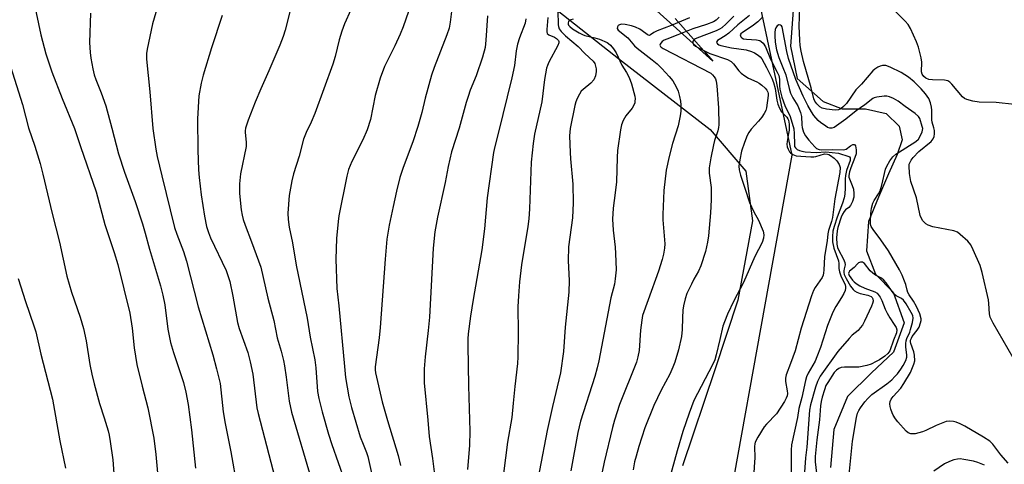
# Model space of a CAD drawing. Units: inches. Extents: x 1219766 to 1225766, y 509457 to 513458.
# Drawn here: x 1223492 to 1223805, y 509700 to 509841 of the extents above; entities that cross this region are included whole.
import ezdxf

# ---------------------------------------------------------------- set-up
doc = ezdxf.new("R2010")
doc.units = ezdxf.units.IN
doc.header["$MEASUREMENT"] = 0
for name, color, linetype in [('HYDRO-Single Line Stream', 4, 'Continuous'), ('NTRL-Pasture Land', 2, 'Continuous'), ('NTRL-Trees', 3, 'Continuous'), ('Undefined', 1, 'Continuous')]:
    doc.layers.add(name, color=color, linetype=linetype)

msp = doc.modelspace()

# ---------------------------------------------------------------- linework, layer by layer
at = {"layer": 'HYDRO-Single Line Stream'}
msp.add_lwpolyline([(1223737.6, 509844.09), (1223736.74, 509832.71), (1223738.89, 509822.51), (1223747.06, 509815.14), (1223753.11, 509812.85), (1223760.54, 509812.9), (1223767.05, 509811.32), (1223771.25, 509807.4), (1223772.2, 509802.99), (1223770.61, 509798.34), (1223767.86, 509792.29), (1223764.66, 509784.84), (1223761.46, 509777.16), (1223760.82, 509767.88), (1223763.65, 509760.47), (1223769.26, 509754.7), (1223772.8, 509744.97), (1223769.37, 509735.67), (1223762.45, 509729.13), (1223754.84, 509721.65), (1223750.5, 509711.18), (1223749.41, 509699.11)], dxfattribs=at)
at = {"layer": 'NTRL-Pasture Land'}
for points in [[(1223640.9, 509861.51, 0), (1223682.19, 509828.82, 0), (1223711.34, 509806.25, 0), (1223722.56, 509793.09, 0), (1223724.75, 509777.33, 0), (1223720.03, 509752.23, 0), (1223712.75, 509730.14, 0), (1223702.49, 509699.67, 0)], [(1223700.2, 509841.46, 0), (1223709.27, 509831.21, 0), (1223712.19, 509827.91, 0), (1223692.29, 509845.82, 0)]]:
    msp.add_polyline3d(points, dxfattribs=at)
at = {"layer": 'NTRL-Trees'}
msp.add_polyline3d([(1225620.63, 509457.48, 0), (1223617.26, 509457.69, 0), (1223630.16, 509468.98, 0), (1223709.06, 509641.82, 0), (1223737.25, 509798.14, 0), (1223724.72, 509857.22, 0), (1223771.25, 509935.47, 0), (1223789.88, 509972.34, 0), (1223814.13, 510003.14, 0), (1223880.75, 510097.95, 0), (1223916.63, 510246.58, 0), (1223988.38, 510361.89, 0), (1224221.57, 511066.59, 0), (1224374.9, 511576.93, 0)], dxfattribs=at)
at = {"layer": 'Undefined'}
for points, elevation in [([(1223538.41, 509853.25), (1223534.53, 509839.81), (1223532.8, 509831.79), (1223532.67, 509830.34), (1223532.69, 509828.58), (1223533.66, 509818.27), (1223534.61, 509806.66), (1223535.58, 509800.05), (1223536.02, 509797.77), (1223537.47, 509791.58), (1223541.56, 509775.27), (1223542.24, 509773.08), (1223544.32, 509767.63), (1223545.29, 509764.51), (1223549.04, 509750.11), (1223553.65, 509734.88), (1223554.87, 509730.42), (1223555.99, 509725.76), (1223556.97, 509716.85), (1223557.55, 509713.11), (1223559.38, 509704.1), (1223561.39, 509692.71)], 344), ([(1223496.63, 509848.34), (1223499.15, 509836.33), (1223500.76, 509830.29), (1223502.68, 509824.55), (1223505.86, 509816.12), (1223509.86, 509806.58), (1223511.68, 509800.92), (1223516.66, 509786.58), (1223519.48, 509776.17), (1223522.39, 509767.36), (1223523.52, 509763.53), (1223527.34, 509748.05), (1223528.13, 509743.36), (1223528.78, 509737.08), (1223529.61, 509731.83), (1223531.27, 509724.95), (1223533.11, 509718.09), (1223534.92, 509708.44), (1223535.58, 509703.28), (1223536.76, 509690.48)], 348), ([(1223807.34, 509733.95), (1223800.99, 509744.92), (1223800.06, 509746.76), (1223799.8, 509747.87), (1223799.65, 509751.13), (1223799.49, 509752.3), (1223797.55, 509760.97), (1223796.86, 509763.15), (1223794.7, 509768.2), (1223793.91, 509769.78), (1223792.97, 509770.89), (1223790.57, 509773.05), (1223789.64, 509773.74), (1223788.57, 509774.17), (1223781.92, 509775.48), (1223780.36, 509775.94), (1223779.69, 509776.37), (1223778.75, 509777.38), (1223778.16, 509778.3), (1223777.87, 509779.08), (1223776.65, 509784.59), (1223774.85, 509789.77), (1223774.49, 509792.39), (1223774.34, 509794.73), (1223774.4, 509795.29), (1223774.64, 509795.97), (1223775, 509796.62), (1223775.63, 509797.45), (1223777.44, 509799.34), (1223781.31, 509802.51), (1223781.96, 509803.36), (1223782.26, 509804.1), (1223782.39, 509804.91), (1223782.39, 509806.01), (1223782.24, 509806.81), (1223781.67, 509808.63), (1223781.54, 509809.32), (1223781.54, 509812.38), (1223781.45, 509813.43), (1223781.13, 509814.77), (1223780.58, 509816.09), (1223779.57, 509817.65), (1223778.21, 509819.19), (1223775.92, 509821.46), (1223774.17, 509822.89), (1223771.8, 509824.33), (1223768.31, 509826.03), (1223766.93, 509826.54), (1223765.92, 509826.59), (1223765.17, 509826.37), (1223764.44, 509826.02), (1223763.51, 509825.44), (1223762.87, 509824.88), (1223759.29, 509820.71), (1223757.45, 509818.83), (1223754.53, 509814.55), (1223753.6, 509813.58), (1223752.72, 509812.87), (1223752, 509812.51), (1223750.88, 509812.43), (1223748.21, 509812.76), (1223746.78, 509813.1), (1223746.06, 509813.49), (1223745.08, 509814.4), (1223744.45, 509815.27), (1223744.12, 509816.02), (1223743.27, 509819.48), (1223740.89, 509827.86), (1223740.12, 509831.16), (1223739.79, 509832.97), (1223739.67, 509834.67), (1223739.55, 509839.04), (1223739.85, 509848)], 314), ([(1223597.42, 509844.25), (1223595.43, 509839.77), (1223594.54, 509837.49), (1223593.75, 509834.69), (1223592.45, 509829.43), (1223591.67, 509826.98), (1223585.95, 509811.35), (1223584.79, 509808.59), (1223583.22, 509805.37), (1223582.44, 509803.2), (1223581.06, 509797.81), (1223579.25, 509792.23), (1223578.66, 509790.04), (1223577.83, 509785.42), (1223577.42, 509779.79), (1223577.57, 509777.72), (1223577.87, 509775.37), (1223578.94, 509770.41), (1223580.11, 509763.26), (1223583.54, 509746.5), (1223584.54, 509740.47), (1223585.99, 509733.32), (1223586.31, 509730.71), (1223586.88, 509723.27), (1223587.21, 509721.05), (1223588.3, 509716.76), (1223590.34, 509709.67), (1223591.4, 509706.44), (1223595.39, 509695.04)], 338), ([(1223629.44, 509844.59), (1223628.91, 509840.29), (1223628.55, 509838.47), (1223627.82, 509836.33), (1223623.81, 509825.99), (1223622.94, 509823.53), (1223620.95, 509816.25), (1223619.92, 509811.7), (1223618.69, 509807.22), (1223617.05, 509802.34), (1223613.99, 509794.25), (1223612.9, 509791.03), (1223611.83, 509786.77), (1223610.87, 509781.92), (1223609.53, 509775.96), (1223608.83, 509771.57), (1223608.24, 509765.22), (1223606.75, 509743.48), (1223606.39, 509740.29), (1223605.1, 509731.09), (1223605.12, 509730.12), (1223605.27, 509729.16), (1223607.34, 509719.92), (1223609, 509714.06), (1223612.43, 509702.92), (1223613.17, 509699.83)], 334), ([(1223807.75, 509814.18), (1223801.94, 509814.87), (1223796.61, 509814.93), (1223794.6, 509815.31), (1223792.63, 509815.82), (1223791.87, 509816.17), (1223791.25, 509816.69), (1223787.87, 509820.66), (1223787.27, 509821.26), (1223786.6, 509821.72), (1223785.54, 509821.96), (1223781.76, 509822.01), (1223780.63, 509822.13), (1223779.7, 509822.53), (1223778.97, 509823.15), (1223778.52, 509823.8), (1223778.31, 509824.57), (1223778.36, 509827.67), (1223778.2, 509828.97), (1223777.31, 509832.42), (1223776.71, 509834.08), (1223774.77, 509838.35), (1223774.06, 509839.61), (1223773.12, 509840.68), (1223768.73, 509844.97)], 316), ([(1223514.92, 509843.18), (1223514.61, 509833.91), (1223514.78, 509830.67), (1223514.95, 509828.92), (1223515.58, 509825.54), (1223516.04, 509823.63), (1223516.54, 509822.11), (1223518.25, 509817.91), (1223519.74, 509813.83), (1223521.7, 509806.72), (1223523.79, 509798.6), (1223525.63, 509792.77), (1223529.05, 509783.43), (1223531.33, 509776.41), (1223532.23, 509773.48), (1223533.62, 509768.34), (1223537.05, 509756.75), (1223537.8, 509753.77), (1223538.4, 509750.68), (1223539.45, 509743.05), (1223540.25, 509738.75), (1223541.16, 509735.64), (1223544.35, 509726.06), (1223545.12, 509722.99), (1223545.86, 509719.14), (1223546.87, 509711.06), (1223548.22, 509698.97)], 346), ([(1223556.58, 509842.44), (1223553.22, 509832.24), (1223550.59, 509823.54), (1223549.94, 509820.98), (1223549.26, 509816.92), (1223548.75, 509809.71), (1223548.87, 509799.75), (1223549.14, 509793.48), (1223549.32, 509791.12), (1223549.93, 509785.57), (1223551.06, 509778.78), (1223551.68, 509775.58), (1223552.28, 509773.62), (1223552.91, 509771.98), (1223557.86, 509761.58), (1223559.03, 509758.11), (1223559.96, 509753.46), (1223561.44, 509745.12), (1223562.04, 509743.19), (1223564.78, 509735.59), (1223565.53, 509732.7), (1223566.29, 509728.71), (1223567.66, 509718.03), (1223567.98, 509716.26), (1223574.09, 509693.16)], 342), ([(1223578.08, 509843.64), (1223576.56, 509837.78), (1223575.93, 509835.82), (1223574.87, 509833.04), (1223571.46, 509824.9), (1223568.85, 509819.23), (1223567.05, 509814.95), (1223564.82, 509809.24), (1223564.03, 509806.73), (1223563.89, 509805.88), (1223563.89, 509805.33), (1223564.2, 509802.27), (1223564.19, 509800.89), (1223562.44, 509792.2), (1223562.12, 509789.09), (1223562.11, 509786.12), (1223562.3, 509783.86), (1223562.69, 509780.79), (1223562.96, 509779.12), (1223563.28, 509777.78), (1223563.86, 509775.92), (1223565.95, 509770.74), (1223568.88, 509762.69), (1223571.06, 509752.87), (1223573.01, 509745.78), (1223574.03, 509740.27), (1223575.28, 509736.06), (1223576.07, 509733.05), (1223576.39, 509731.33), (1223576.89, 509727.81), (1223577.82, 509720.13), (1223578.56, 509716.7), (1223584.84, 509695.56)], 340), ([(1223615.68, 509843.73), (1223613.98, 509838.89), (1223613, 509836.51), (1223611.31, 509832.85), (1223608.09, 509826.26), (1223606.68, 509822.6), (1223605.15, 509817.06), (1223603.67, 509809.48), (1223602.58, 509806.19), (1223601.17, 509803.01), (1223597.69, 509796.11), (1223596.68, 509793.57), (1223596.15, 509791.49), (1223593.61, 509778.95), (1223593.36, 509777.11), (1223592.86, 509771.79), (1223592.65, 509765.21), (1223592.94, 509755.85), (1223593.58, 509750.44), (1223595.35, 509731.16), (1223595.74, 509727.73), (1223596.19, 509724.6), (1223596.72, 509721.51), (1223597.57, 509718.21), (1223600.41, 509708.91), (1223601.28, 509706.56), (1223602.37, 509703.9), (1223602.77, 509702.65), (1223606.52, 509686.03)], 336), ([(1223640.67, 509842.28), (1223640.23, 509834.61), (1223639.93, 509832.33), (1223639.16, 509829.2), (1223637.09, 509823.34), (1223635.25, 509818.75), (1223634.57, 509816.81), (1223633.97, 509814.83), (1223631.78, 509806.72), (1223629.31, 509799.18), (1223628.26, 509794.56), (1223627.31, 509789.49), (1223624.84, 509778.56), (1223624, 509773.85), (1223623.5, 509768.71), (1223622.36, 509746.81), (1223621.95, 509742.55), (1223620.96, 509734.27), (1223620.61, 509730.45), (1223620.67, 509726.03), (1223621.84, 509714.13), (1223622.23, 509708.99), (1223623.29, 509702.02), (1223624.08, 509695.2)], 332), ([(1223659.8, 509841.85), (1223659.48, 509837.97), (1223659.53, 509837.22), (1223659.66, 509836.78), (1223660.13, 509836.29), (1223661.91, 509835.55), (1223662.64, 509835.14), (1223663.18, 509834.56), (1223663.33, 509834.2), (1223663.37, 509833.81), (1223663.06, 509832.89), (1223660.17, 509827.6), (1223659.71, 509826.55), (1223659.47, 509825.73), (1223658.75, 509822.11), (1223657.97, 509815.07), (1223655.66, 509804.81), (1223655.24, 509801.86), (1223654.6, 509795.92), (1223654.03, 509781.18), (1223653.82, 509778.01), (1223653.49, 509775.55), (1223651.47, 509763.4), (1223650.88, 509758.02), (1223650.53, 509753.56), (1223650.37, 509750.06), (1223650.44, 509742.01), (1223650.33, 509734.21), (1223650.23, 509732.14), (1223649.36, 509724.8), (1223648.89, 509719.52), (1223648.38, 509714.99), (1223647.08, 509707.23), (1223645.23, 509693.12)], 328), ([(1223663.02, 509843.88), (1223663.13, 509839.46), (1223663.23, 509838.9), (1223663.48, 509838.23), (1223664.11, 509837.39), (1223665.45, 509836.02), (1223669.49, 509832.65), (1223671.58, 509830.36), (1223674.23, 509827.91), (1223674.7, 509827.21), (1223675, 509826.39), (1223675.18, 509825.53), (1223675.2, 509824.67), (1223674.93, 509823.33), (1223674.41, 509822.08), (1223673.45, 509821.03), (1223671.04, 509819.02), (1223670.46, 509818.45), (1223669.83, 509817.48), (1223669.18, 509816.15), (1223668.73, 509815.06), (1223668.42, 509813.93), (1223666.92, 509806.64), (1223666.73, 509804.32), (1223666.93, 509799.06), (1223667.04, 509797.02), (1223667.79, 509788.97), (1223667.89, 509783.1), (1223667.61, 509778.26), (1223666.39, 509769.14), (1223666.26, 509764.7), (1223666.57, 509758.44), (1223666.53, 509754.71), (1223665.37, 509743.62), (1223664.79, 509735.93), (1223663.82, 509729.16), (1223661.29, 509718.54), (1223659.6, 509710.93), (1223654.78, 509685.48)], 326), ([(1223667.92, 509841.29), (1223667.11, 509841.06), (1223666.71, 509840.82), (1223666.42, 509840.5), (1223666.28, 509840.09), (1223666.3, 509839.66), (1223666.44, 509839.34), (1223666.77, 509838.94), (1223667.7, 509838.23), (1223669.78, 509836.97), (1223670.84, 509836.44), (1223671.62, 509836.14), (1223674.75, 509835.38), (1223676.23, 509834.89), (1223678.64, 509833.85), (1223679.09, 509833.57), (1223679.73, 509832.98), (1223680.66, 509831.83), (1223681.48, 509830.6), (1223683.25, 509826.64), (1223684.76, 509824.33), (1223685.6, 509822.75), (1223686.31, 509820.81), (1223687.42, 509816.82), (1223687.5, 509816.01), (1223687.47, 509815.23), (1223687.39, 509814.73), (1223687.12, 509813.96), (1223686.55, 509813.01), (1223684.55, 509810.64), (1223683.72, 509809.12), (1223683.18, 509807.79), (1223682.85, 509806.15), (1223681.95, 509799.65), (1223681.79, 509797.42), (1223681.59, 509789.72), (1223681.22, 509786.21), (1223680.56, 509781.4), (1223680.39, 509777.91), (1223680.54, 509774.39), (1223681.15, 509768.97), (1223681.29, 509766.97), (1223681.47, 509761.77), (1223681.23, 509758.92), (1223680.93, 509757.23), (1223679.81, 509752.9), (1223679.34, 509750.75), (1223675.99, 509732.98), (1223675.5, 509730.74), (1223674.74, 509727.97), (1223670.24, 509713.82), (1223669.34, 509710.2), (1223667.1, 509698.09)], 324), ([(1223704.77, 509841.7), (1223698.92, 509839.24), (1223694.5, 509837.57), (1223693.49, 509837.08), (1223692.43, 509836.3), (1223692.04, 509836.14), (1223691.68, 509836.21), (1223691.29, 509836.43), (1223689.79, 509837.62), (1223689.04, 509838.09), (1223687.68, 509838.72), (1223686.33, 509839.16), (1223684.31, 509839.61), (1223683.19, 509839.69), (1223682.52, 509839.5), (1223682.16, 509839.22), (1223681.9, 509838.86), (1223681.78, 509838.29), (1223682.11, 509837.76), (1223685.24, 509835.31), (1223687.35, 509832.83), (1223688.19, 509832.04), (1223692.92, 509828.4), (1223694.49, 509827.08), (1223695.95, 509825.67), (1223698.33, 509823.11), (1223699.42, 509821.76), (1223700.56, 509819.78), (1223701.16, 509818.49), (1223701.6, 509816.77), (1223701.87, 509815.31), (1223701.97, 509814.14), (1223701.96, 509812.1), (1223701.83, 509810.66), (1223701.16, 509807.51), (1223699.34, 509801.87), (1223698.26, 509797.7), (1223697.39, 509793.37), (1223696.66, 509786.93), (1223696.25, 509779.36), (1223696.31, 509777.63), (1223696.89, 509770.1), (1223696.81, 509768.71), (1223696.54, 509766.78), (1223696.12, 509765.1), (1223694.96, 509761.44), (1223691.61, 509752.34), (1223689.89, 509747.31), (1223689.62, 509745.9), (1223689.2, 509742.69), (1223688.76, 509736.26), (1223688.41, 509734.26), (1223687.99, 509732.58), (1223682.61, 509719.12), (1223680.94, 509714.14), (1223680.3, 509711.87), (1223677.66, 509700.82), (1223675.63, 509690.63)], 322), ([(1223714.14, 509841.94), (1223713.16, 509840.92), (1223712.32, 509840.42), (1223710.13, 509839.62), (1223705.81, 509838.26), (1223701, 509836.26), (1223697.53, 509834.93), (1223696.75, 509834.57), (1223696.13, 509834.18), (1223695.64, 509833.7), (1223695.44, 509833.34), (1223695.38, 509832.99), (1223695.52, 509832.65), (1223695.8, 509832.36), (1223696.39, 509831.98), (1223711.46, 509824.13), (1223712.08, 509823.64), (1223712.58, 509823.03), (1223712.97, 509822.34), (1223713.23, 509821.59), (1223713.43, 509820.18), (1223713.96, 509813.19), (1223714.03, 509807.74), (1223713.94, 509806.92), (1223713.7, 509805.87), (1223712.69, 509802.77), (1223712.34, 509801.42), (1223711.5, 509797.27), (1223711.01, 509794.17), (1223711.01, 509792.49), (1223711.61, 509787.95), (1223711.62, 509784.03), (1223711.4, 509779.83), (1223710.76, 509772.57), (1223710.49, 509770.6), (1223709.84, 509767.58), (1223708.37, 509763.07), (1223707.55, 509761.36), (1223706.13, 509758.86), (1223705.33, 509757.26), (1223703.95, 509754.3), (1223703.38, 509752.65), (1223702.86, 509750.42), (1223702.65, 509748.99), (1223702.51, 509746.63), (1223702.45, 509742.95), (1223702.22, 509740.67), (1223701.29, 509736.46), (1223700.09, 509732.59), (1223699.49, 509730.94), (1223698.55, 509728.77), (1223695.76, 509723.71), (1223693.39, 509718.82), (1223690.64, 509711.71), (1223688.66, 509705.76), (1223687.79, 509702.76), (1223687.34, 509700.9), (1223686.87, 509698.43)], 320), ([(1223718.85, 509842.19), (1223716.42, 509839.75), (1223714.98, 509838.52), (1223714.23, 509838.09), (1223713.17, 509837.62), (1223707.1, 509835.3), (1223706.38, 509834.89), (1223705.87, 509834.36), (1223705.78, 509834.16), (1223705.76, 509833.78), (1223706.05, 509833.23), (1223706.66, 509832.75), (1223707.64, 509832.19), (1223711.21, 509830.36), (1223716.78, 509828.46), (1223717.96, 509827.86), (1223718.7, 509827.16), (1223720.39, 509824.9), (1223721.17, 509824.11), (1223722.28, 509823.29), (1223723.45, 509822.56), (1223726.13, 509821.41), (1223726.87, 509820.99), (1223727.72, 509820.32), (1223728.7, 509819.39), (1223729.21, 509818.79), (1223729.57, 509818.16), (1223729.7, 509817.74), (1223729.72, 509817.09), (1223729.18, 509813.18), (1223728.97, 509812.34), (1223728.45, 509811.37), (1223727.64, 509810.23), (1223726.58, 509808.9), (1223724.32, 509806.42), (1223723.55, 509805.31), (1223723, 509804.35), (1223722.14, 509802.18), (1223721.25, 509799.48), (1223720.65, 509796.67), (1223720.39, 509794.66), (1223720.49, 509793.54), (1223720.9, 509791.82), (1223722.24, 509787.68), (1223723.81, 509783.19), (1223725.1, 509780.24), (1223726.61, 509777.56), (1223728.09, 509774.06), (1223728.31, 509772.95), (1223728.21, 509771.81), (1223727.77, 509770.44), (1223725.43, 509766.02), (1223721.83, 509757.75), (1223718.78, 509751.96), (1223716.8, 509747.79), (1223715.82, 509745.37), (1223715.36, 509743.99), (1223714.32, 509739.72), (1223713.24, 509734.83), (1223712.77, 509733.24), (1223712.04, 509731.67), (1223706.17, 509720.4), (1223704.66, 509716.39), (1223702.66, 509710.54), (1223700.83, 509704.4), (1223697.1, 509691.02)], 318), ([(1223723.72, 509842.46), (1223720.09, 509839.48), (1223717.26, 509836.8), (1223716.04, 509835.95), (1223714.12, 509834.87), (1223713.61, 509834.46), (1223713.39, 509834.16), (1223713.35, 509833.85), (1223713.63, 509833.41), (1223714, 509833.18), (1223714.65, 509832.95), (1223718.08, 509832.2), (1223722.66, 509831.51), (1223724.36, 509831.07), (1223725.36, 509830.6), (1223726.55, 509829.86), (1223727.18, 509829.34), (1223727.72, 509828.67), (1223729.18, 509825.92), (1223730.82, 509822.55), (1223731.37, 509821.23), (1223731.85, 509819.3), (1223732.43, 509815.62), (1223732.79, 509814.3), (1223733.25, 509813.01), (1223733.89, 509811.93), (1223735.64, 509810.16), (1223735.96, 509809.72), (1223736.13, 509809.29), (1223736.29, 509808.01), (1223736.3, 509806.09), (1223736.17, 509805.04), (1223735.65, 509802.52), (1223735.6, 509801.68), (1223735.75, 509800.84), (1223736.04, 509800.02), (1223736.44, 509799.27), (1223736.8, 509798.85), (1223737.51, 509798.37), (1223738.53, 509798), (1223739.99, 509797.81), (1223743.23, 509797.6), (1223744.11, 509797.62), (1223744.83, 509797.73), (1223747.58, 509798.54), (1223748.49, 509798.51), (1223748.95, 509798.37), (1223749.45, 509798.1), (1223750.62, 509797.18), (1223751.45, 509796.32), (1223752.14, 509795.2), (1223752.45, 509794.21), (1223752.44, 509792.65), (1223750.83, 509784.27), (1223750.06, 509778.44), (1223749.75, 509777.16), (1223748.83, 509774.27), (1223748.59, 509773.22), (1223748.37, 509770.96), (1223747.55, 509766.02), (1223747.36, 509761.71), (1223747.26, 509760.87), (1223747.06, 509760.09), (1223746.77, 509759.35), (1223744.56, 509756.24), (1223744.06, 509755.22), (1223743.41, 509753.58), (1223740.09, 509743.28), (1223738.27, 509736.15), (1223736.81, 509732.08), (1223735.38, 509728.49), (1223735.17, 509727.47), (1223735.15, 509726.4), (1223735.69, 509723.46), (1223735.76, 509722.59), (1223735.65, 509721.82), (1223735.41, 509721.08), (1223734.84, 509720.04), (1223732.35, 509716.2), (1223729.11, 509712.93), (1223728.37, 509712.05), (1223726.36, 509708.75), (1223725.58, 509707.18), (1223725.44, 509706.64), (1223725.37, 509705.81), (1223725.44, 509702.22), (1223725.37, 509700.8), (1223725, 509695.92)], 316), ([(1223727.96, 509841.98), (1223726.42, 509840.39), (1223724.6, 509839.02), (1223721.52, 509837.09), (1223720.98, 509836.58), (1223720.84, 509836.26), (1223720.86, 509835.94), (1223721, 509835.66), (1223721.32, 509835.35), (1223721.85, 509835.08), (1223722.81, 509834.92), (1223725.95, 509834.77), (1223727.02, 509834.52), (1223727.49, 509834.23), (1223728.1, 509833.65), (1223728.81, 509832.5), (1223730.45, 509828.6), (1223732.58, 509824.45), (1223733.01, 509823.38), (1223733.24, 509822.28), (1223733.3, 509820.17), (1223733.41, 509819.08), (1223734.03, 509816.58), (1223734.91, 509813.94), (1223736.64, 509810.47), (1223737.81, 509806.52), (1223737.96, 509805.07), (1223737.98, 509801.5), (1223738.06, 509800.96), (1223738.3, 509800.44), (1223738.87, 509799.98), (1223739.6, 509799.64), (1223740.36, 509799.4), (1223741.36, 509799.21), (1223744.92, 509798.98), (1223748, 509799.22), (1223752.02, 509798.76), (1223755.24, 509797.76), (1223755.5, 509797.6), (1223755.66, 509797.34), (1223755.71, 509797.01), (1223755.63, 509796.5), (1223754.54, 509793.26), (1223754.19, 509791.72), (1223754.1, 509790.7), (1223754.13, 509787.78), (1223753.94, 509785.75), (1223753.74, 509784.61), (1223753.24, 509782.97), (1223751.56, 509778.51), (1223750.56, 509775.53), (1223750.17, 509774.02), (1223750.02, 509772.38), (1223750.1, 509770.7), (1223750.48, 509768.72), (1223752.01, 509764.62), (1223752.1, 509763.84), (1223752.09, 509762.25), (1223752.26, 509761.19), (1223752.7, 509759.89), (1223754.05, 509757.1), (1223754.2, 509756.52), (1223754.24, 509755.98), (1223754.08, 509755.26), (1223753.64, 509754.29), (1223752.91, 509753.03), (1223751.09, 509750.24), (1223750.22, 509748.41), (1223748.44, 509744.12), (1223746.22, 509737.17), (1223745.15, 509734.23), (1223744.54, 509732.91), (1223742.33, 509729.03), (1223741.82, 509727.86), (1223741.5, 509726.78), (1223740.33, 509721.38), (1223739.44, 509717.81), (1223738.93, 509715.05), (1223737.08, 509706.35), (1223736.95, 509704.6), (1223736.97, 509697.83)], 314), ([(1223805.71, 509700.57), (1223803.4, 509703.12), (1223800.84, 509706.55), (1223799.91, 509707.53), (1223797.96, 509708.8), (1223792.01, 509712.27), (1223790.5, 509713.03), (1223789.23, 509713.54), (1223788.41, 509713.72), (1223787.27, 509713.81), (1223786.15, 509713.7), (1223785.07, 509713.35), (1223782.93, 509712.47), (1223779.61, 509710.86), (1223778.56, 509710.43), (1223776.3, 509709.86), (1223775.46, 509709.78), (1223774.95, 509709.83), (1223774.08, 509710.17), (1223773.39, 509710.71), (1223770.77, 509713.6), (1223770.08, 509714.53), (1223769.32, 509715.74), (1223768.95, 509716.52), (1223768.59, 509717.63), (1223768.38, 509718.49), (1223768.28, 509719.33), (1223768.4, 509720.08), (1223768.69, 509720.78), (1223769.3, 509721.69), (1223771.68, 509724.35), (1223772.71, 509725.76), (1223774.78, 509729.32), (1223775.87, 509731.92), (1223776.12, 509733), (1223776.05, 509734.71), (1223775.8, 509735.81), (1223774.89, 509738.46), (1223774.81, 509738.99), (1223774.84, 509739.52), (1223775.07, 509740.15), (1223775.35, 509740.63), (1223776.9, 509742.68), (1223777.52, 509743.64), (1223778.01, 509744.97), (1223778.16, 509745.79), (1223778.15, 509746.33), (1223777.77, 509747.86), (1223776.72, 509750.17), (1223775.77, 509751.86), (1223774.35, 509753.94), (1223773.95, 509754.64), (1223773.71, 509755.37), (1223773.29, 509757.18), (1223772.93, 509758.24), (1223772.19, 509760.07), (1223771.31, 509761.81), (1223767.78, 509767.83), (1223765.39, 509771.29), (1223762.91, 509774.59), (1223762.33, 509775.59), (1223762.14, 509776.2), (1223762.07, 509777.04), (1223762.27, 509779.67), (1223762.48, 509781.39), (1223762.85, 509782.94), (1223763.24, 509783.78), (1223764.66, 509785.9), (1223765.14, 509786.86), (1223765.68, 509788.64), (1223766.84, 509793.69), (1223767.29, 509794.7), (1223768.28, 509796.37), (1223769.22, 509797.64), (1223770.16, 509798.53), (1223776.46, 509802.48), (1223777.33, 509803.26), (1223777.9, 509804.17), (1223778.46, 509805.53), (1223778.66, 509806.58), (1223778.54, 509807.28), (1223777.71, 509809.77), (1223777.29, 509810.4), (1223776.28, 509811.32), (1223773.09, 509813.59), (1223770.92, 509815.28), (1223769.42, 509816.12), (1223768.12, 509816.7), (1223767.31, 509816.88), (1223766.44, 509816.87), (1223764.13, 509816.55), (1223763.3, 509816.32), (1223762.81, 509816.08), (1223760.34, 509814.08), (1223757.58, 509812.23), (1223754.31, 509809.55), (1223750.55, 509806.98), (1223749.9, 509806.7), (1223749.23, 509806.67), (1223748.51, 509806.97), (1223747.8, 509807.41), (1223746.38, 509808.42), (1223745.49, 509809.15), (1223744.19, 509810.69), (1223743.4, 509811.9), (1223742.26, 509813.9), (1223740.76, 509816.85), (1223738.44, 509822.18), (1223736.15, 509828.83), (1223735.62, 509830.99), (1223734.12, 509838.8), (1223733.95, 509839.14), (1223733.61, 509839.41), (1223733.21, 509839.51), (1223733.01, 509839.48), (1223732.51, 509839.11), (1223732.11, 509838.49), (1223731.92, 509837.97), (1223731.78, 509837.1), (1223731.76, 509835.94), (1223731.89, 509833.97), (1223732.3, 509831.51), (1223733.01, 509829.13), (1223734.38, 509825.98), (1223735.25, 509823.58), (1223736.33, 509819.31), (1223736.81, 509817.83), (1223737.51, 509816.33), (1223739.11, 509813.76), (1223739.95, 509811.72), (1223740.25, 509810.43), (1223740.32, 509807.81), (1223740.43, 509806.98), (1223740.9, 509805.43), (1223741.48, 509804.31), (1223742.54, 509802.94), (1223744.43, 509800.77), (1223745.05, 509800.23), (1223745.84, 509799.91), (1223746.6, 509799.85), (1223750.21, 509799.94), (1223753.7, 509799.85), (1223754.42, 509800.07), (1223755.73, 509801.11), (1223756.52, 509801.56), (1223757.02, 509801.58), (1223757.35, 509801.14), (1223757.61, 509799.88), (1223757.62, 509799.05), (1223757.54, 509798.54), (1223757.19, 509797.46), (1223755.83, 509794.16), (1223755.43, 509792.83), (1223755.25, 509791.76), (1223755.29, 509791.17), (1223755.43, 509790.63), (1223756.34, 509788.52), (1223756.68, 509787.42), (1223756.86, 509785.98), (1223756.79, 509784.84), (1223756.36, 509783.49), (1223755.75, 509782.22), (1223755.25, 509781.61), (1223754.24, 509780.83), (1223753.75, 509780.34), (1223753.23, 509779.49), (1223752.83, 509778.49), (1223751.76, 509775.24), (1223751.52, 509774.22), (1223751.38, 509771.91), (1223751.44, 509769.92), (1223751.65, 509768.91), (1223751.94, 509768.16), (1223753.58, 509765.16), (1223754.02, 509764.15), (1223754.08, 509763.4), (1223753.73, 509762.15), (1223753.62, 509761.46), (1223753.65, 509761), (1223753.82, 509760.33), (1223754.41, 509759.09), (1223755.82, 509756.66), (1223756.64, 509755.54), (1223757.06, 509755.17), (1223757.77, 509754.71), (1223758.82, 509754.33), (1223761.3, 509753.76), (1223762.28, 509753.33), (1223762.61, 509753.01), (1223762.81, 509752.65), (1223762.94, 509751.9), (1223762.79, 509751.1), (1223762.48, 509750.3), (1223760.24, 509745.56), (1223759.55, 509744.31), (1223758.89, 509743.42), (1223758.16, 509742.59), (1223756.34, 509741.07), (1223755.32, 509740.04), (1223751.71, 509735.91), (1223746.15, 509728.09), (1223745.31, 509726.41), (1223744.69, 509724.64), (1223743.09, 509719.01), (1223742.76, 509717.32), (1223741.91, 509705.55), (1223741.51, 509702.26), (1223741.23, 509697.7)], 312), ([(1223486.31, 509836.31), (1223493.32, 509814.24), (1223495.21, 509806.85), (1223497.23, 509800.97), (1223498.89, 509795.57), (1223499.81, 509792.14), (1223502.73, 509779.62), (1223505.06, 509770.57), (1223507.42, 509759.79), (1223508.9, 509754.77), (1223511.66, 509746.82), (1223512.71, 509743.19), (1223513.54, 509739.26), (1223514.67, 509731.83), (1223515.28, 509728.75), (1223516.05, 509725.64), (1223517.79, 509719.48), (1223519.26, 509714.92), (1223520.48, 509710.78), (1223520.83, 509709.39), (1223521.15, 509707.36), (1223521.96, 509701.56), (1223522.52, 509694.26)], 350), ([(1223755.4, 509696.94), (1223756.43, 509707.51), (1223757.67, 509715.01), (1223758.02, 509716.42), (1223758.37, 509717.22), (1223758.91, 509718.1), (1223760.35, 509720.02), (1223761.22, 509721.04), (1223762.59, 509722.3), (1223767.31, 509725.69), (1223768.84, 509726.98), (1223769.86, 509727.98), (1223770.62, 509728.87), (1223771.69, 509730.29), (1223772.49, 509731.53), (1223773.32, 509733.08), (1223773.63, 509734.13), (1223773.64, 509734.85), (1223773.29, 509737.34), (1223773.28, 509738.49), (1223773.39, 509739.33), (1223773.63, 509740.09), (1223774.53, 509742.09), (1223774.81, 509742.91), (1223775.39, 509745.15), (1223775.59, 509746.54), (1223775.49, 509747.33), (1223775.04, 509748.33), (1223773.4, 509751.04), (1223772.56, 509752.18), (1223771.93, 509752.73), (1223770.28, 509753.62), (1223769.63, 509754.15), (1223768.72, 509755.3), (1223767.11, 509757.71), (1223766.38, 509758.54), (1223765.58, 509759.12), (1223763.71, 509760.11), (1223762.81, 509760.71), (1223762.02, 509761.46), (1223760.2, 509763.86), (1223759.63, 509764.25), (1223758.99, 509764.26), (1223758.34, 509764.01), (1223757.95, 509763.74), (1223756.94, 509762.6), (1223755.46, 509761.37), (1223755.2, 509760.99), (1223755.15, 509760.69), (1223755.37, 509759.99), (1223756.36, 509758.56), (1223756.92, 509757.98), (1223757.53, 509757.5), (1223758.76, 509756.77), (1223760.29, 509756), (1223763.49, 509754.81), (1223764.2, 509754.37), (1223764.56, 509753.99), (1223765.16, 509753.1), (1223765.67, 509752.13), (1223766.75, 509749.36), (1223767.37, 509748.1), (1223768.21, 509746.63), (1223769.66, 509744.46), (1223770.2, 509743.53), (1223770.41, 509742.81), (1223770.35, 509741.87), (1223769.39, 509739.56), (1223768.23, 509736.13), (1223767.58, 509735.24), (1223766.69, 509734.49), (1223764.98, 509733.32), (1223763.96, 509732.72), (1223762.35, 509731.95), (1223760.97, 509731.48), (1223758.44, 509730.96), (1223753.84, 509731.01), (1223752.8, 509730.85), (1223752.09, 509730.58), (1223751.29, 509729.98), (1223750.64, 509729.23), (1223748.55, 509726.11), (1223748.01, 509725.1), (1223747.49, 509723.75), (1223746.83, 509721.49), (1223746.48, 509720.09), (1223746.25, 509718.75), (1223745.94, 509714.29), (1223745.1, 509707.92), (1223744.62, 509702.64), (1223744.6, 509700.93), (1223744.96, 509697.38)], 310), ([(1223798.24, 509699.88), (1223796.18, 509700.78), (1223794.79, 509701.15), (1223791.67, 509701.72), (1223790.54, 509701.86), (1223789.69, 509701.83), (1223788.54, 509701.55), (1223787.13, 509701.06), (1223785.52, 509700.29), (1223782.15, 509697.98)], 310)]:
    msp.add_lwpolyline(points, dxfattribs=dict(at, elevation=elevation))
for points in [[(1223652.89, 509841.41, 330), (1223652.65, 509839.99, 330), (1223650.88, 509835.31, 330), (1223650.26, 509833.36, 330), (1223649.85, 509831.2, 330), (1223649.24, 509826.62, 330), (1223648.45, 509822.67, 330), (1223644.12, 509804.99, 330), (1223643.05, 509800.9, 330), (1223642.64, 509799.02, 330), (1223640.57, 509784.65, 330), (1223639.81, 509774.83, 330), (1223638.95, 509768.16, 330), (1223636.2, 509752.46, 330), (1223635.37, 509747.16, 330), (1223634.64, 509741.52, 330), (1223634.52, 509739.97, 330), (1223634.5, 509737.93, 330), (1223634.67, 509725, 330), (1223635.16, 509710.66, 330), (1223634.98, 509706.25, 330), (1223634.39, 509698.51, 330)], [(1223491.98, 509759.03, 352), (1223494.29, 509751.79, 352), (1223496.97, 509744.07, 352), (1223497.56, 509742.21, 352), (1223499.15, 509735.11, 352), (1223502.85, 509720.77, 352), (1223505.22, 509707.64, 352), (1223506.94, 509698.93, 352)]]:
    msp.add_polyline3d(points, dxfattribs=at)

doc.saveas('drawing.dxf')
